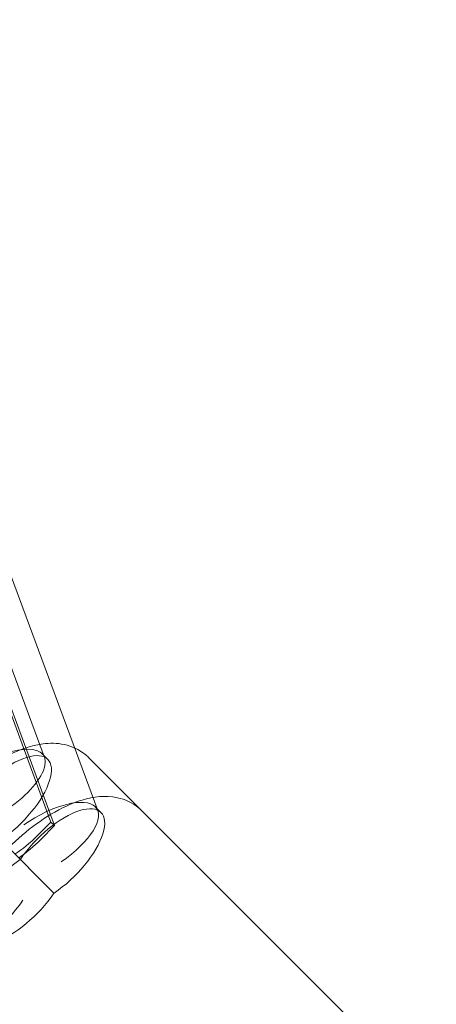
# Model space of a CAD drawing. Units: millimetres. Extents: x -7241 to 7241, y -7241 to 7241.
# Drawn here: x -5512 to -5443, y 5488 to 5652 of the extents above; entities that cross this region are included whole.
import ezdxf

# ---------------------------------------------------------------- set-up
doc = ezdxf.new("R2010")
doc.units = ezdxf.units.MM
doc.header["$LTSCALE"] = 20
doc.linetypes.add('HIDDEN', pattern=[9.525, 6.35, -3.175])
doc.layers.add('2d', color=230, linetype='Continuous')
doc.layers.add('AS-Safetyzone', color=5, linetype='HIDDEN')

msp = doc.modelspace()

# ---------------------------------------------------------------- linework, layer by layer
at = {"layer": '2d', "linetype": 'Continuous', "lineweight": 0}
for p, q in [((-5508.25, 5529.23), (-5528.97, 5585.27)), ((-5499.41, 5520.39), (-5520.13, 5576.42)), ((-5507.18, 5518.49), (-5526.71, 5571.3)), ((-5506.59, 5517.9), (-5526.12, 5570.71)), ((-5507.71, 5528.92), (-5508.65, 5529.86)), ((-5447.13, 5475.41), (-5500.96, 5529.25)), ((-5498.87, 5520.08), (-5499.81, 5521.02)), ((-5509.48, 5516.19), (-5507.18, 5518.49)), ((-5506.59, 5517.9), (-5508.89, 5515.6)), ((-5507.18, 5518.49), (-5506.59, 5517.9)), ((-5515.15, 5515.15), (-5506.68, 5506.68))]:
    msp.add_line(p, q, dxfattribs=at)
for centre, major_axis, ratio, start_param, end_param in [((-5517.43, 5523.79), (9.02, 5.78), 0.400751, -1.483273, 0.727096), ((-5517.43, 5523.79), (9.02, 5.78), 0.400751, 0.727096, 1.658319), ((-5508.59, 5514.95), (9.02, 5.78), 0.400751, -1.483273, 1.658319), ((-5512.13, 5518.84), (-6.9, -6.9), 0.384499, 1.062423, 1.570796), ((-5514.95, 5508.59), (5.78, 9.02), 0.400751, 1.483273, 4.624866)]:
    msp.add_ellipse(centre, major_axis=major_axis, ratio=ratio, start_param=start_param, end_param=end_param, dxfattribs=at)
at = {"layer": '2d', "linetype": 'Continuous', "lineweight": 0, "extrusion": (5.2519e-16, -9.25256e-17, -1)}
for centre, major_axis in [((-5515.14, 5521.5), (7.42, 7.42)), ((-5506.29, 5512.66), (7.42, 7.42)), ((-5512.66, 5506.29), (-7.42, -7.42))]:
    msp.add_ellipse(centre, major_axis=major_axis, ratio=0.416755, start_param=-2.013707, end_param=2.013707, dxfattribs=at)
at = {"layer": '2d', "linetype": 'Continuous', "lineweight": 0, "extrusion": (3.33067e-16, 1.11022e-16, -1)}
msp.add_ellipse((-5512.13, 5518.84), major_axis=(-8.43, -8.43), ratio=0.384499, start_param=-1.570796, end_param=-1.161182, dxfattribs=at)
at = {"layer": '2d', "linetype": 'Continuous', "lineweight": 0}
for points, knots in [([(-5529.25, 5500.96), (-5529.96, 5501.68), (-5530.52, 5502.54), (-5531.32, 5504.42), (-5531.52, 5505.45), (-5531.66, 5507.83), (-5531.46, 5509.15), (-5530.6, 5512.29), (-5529.78, 5514.09), (-5527.71, 5517.58), (-5526.48, 5519.27), (-5523.77, 5522.4), (-5522.32, 5523.85), (-5519.25, 5526.48), (-5517.65, 5527.65), (-5514.32, 5529.66), (-5512.59, 5530.47), (-5510.06, 5531.22), (-5509.29, 5531.4), (-5508.5, 5531.5)], [4.712389, 4.712389, 4.712389, 4.712389, 4.878866, 4.878866, 5.068665, 5.068665, 5.34165, 5.34165, 5.732487, 5.732487, 6.108063, 6.108063, 6.465309, 6.465309, 6.822709, 6.822709, 7.197421, 7.197421, 7.359611, 7.359611, 7.359611, 7.359611]), ([(-5508.5, 5531.5), (-5507.36, 5531.64), (-5506.18, 5531.65), (-5503.76, 5531.12), (-5502.51, 5530.58), (-5501.29, 5529.56), (-5501.12, 5529.41), (-5500.96, 5529.25)], [7.3596114, 7.3596114, 7.3596114, 7.3596114, 7.5915885, 7.5915885, 7.8165107, 7.8165107, 7.8539816, 7.8539816, 7.8539816, 7.8539816]), ([(-5520.4, 5492.12), (-5521.12, 5492.84), (-5521.68, 5493.7), (-5522.48, 5495.58), (-5522.68, 5496.61), (-5522.82, 5498.99), (-5522.62, 5500.31), (-5521.76, 5503.45), (-5520.94, 5505.25), (-5518.87, 5508.74), (-5517.64, 5510.43), (-5514.93, 5513.56), (-5513.47, 5515.01), (-5510.41, 5517.64), (-5508.81, 5518.81), (-5505.47, 5520.81), (-5503.75, 5521.63), (-5500.13, 5522.71), (-5498.2, 5522.99), (-5494.92, 5522.28), (-5493.67, 5521.74), (-5492.45, 5520.72), (-5492.28, 5520.57), (-5492.12, 5520.4)], [4.712389, 4.712389, 4.712389, 4.712389, 4.878866, 4.878866, 5.068665, 5.068665, 5.34165, 5.34165, 5.732487, 5.732487, 6.108063, 6.108063, 6.465309, 6.465309, 6.822709, 6.822709, 7.197421, 7.197421, 7.591589, 7.591589, 7.816511, 7.816511, 7.853982, 7.853982, 7.853982, 7.853982])]:
    msp.add_open_spline(points, degree=3, knots=knots, dxfattribs=at)
at = {"layer": 'AS-Safetyzone', "flags": 128}
msp.add_lwpolyline([(-7097.73, -4978.63), (-4831.48, 0), (-7097.73, 4978.63, -0.693399), (-4978.63, 7097.73), (0, 4831.48), (4978.63, 7097.73, -0.693399), (7097.73, 4978.63), (4831.48, 0), (7097.73, -4978.63, -0.693399), (4978.63, -7097.73), (0, -4831.48), (-4978.63, -7097.73, -0.693399)], format="xyb", close=True, dxfattribs=at)

doc.saveas('drawing.dxf')
